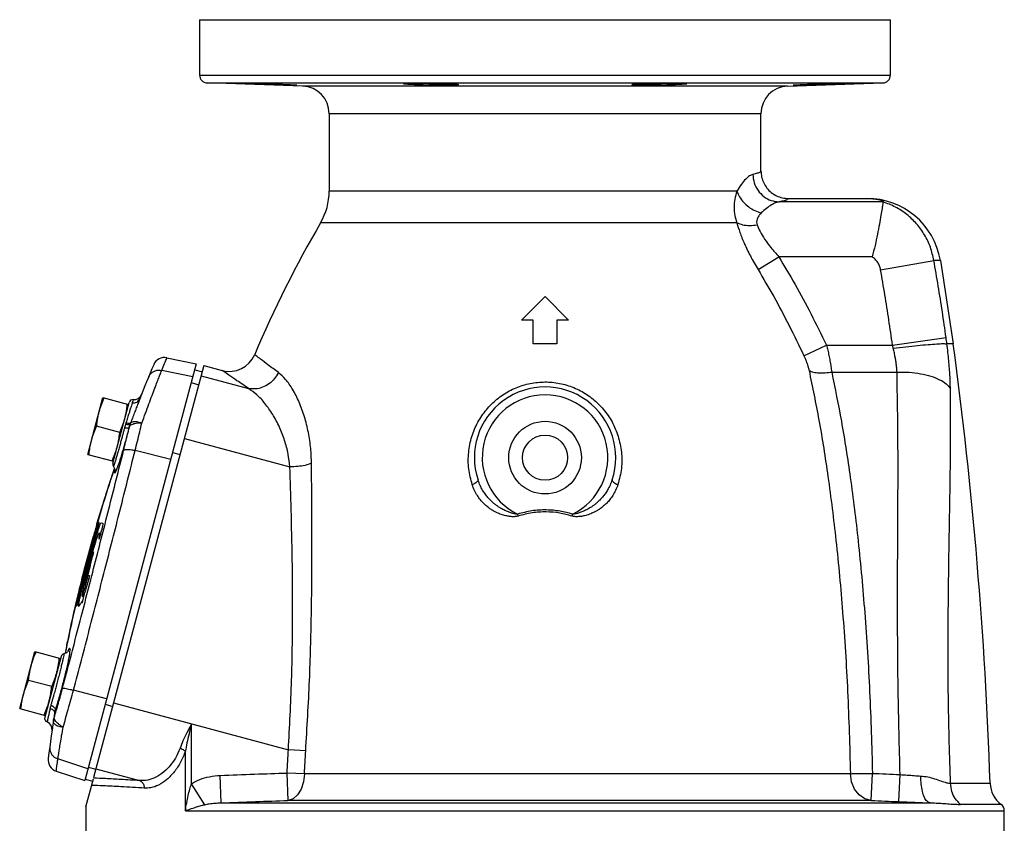
# Model space of a CAD drawing. Units: inches. Extents: x -6.1 to 76.1, y -15.7 to 61.3.
# Drawn here: x 58 to 73.7, y 19.2 to 31.9 of the extents above; entities that cross this region are included whole.
import ezdxf

# ---------------------------------------------------------------- set-up
doc = ezdxf.new("R2010")
doc.units = ezdxf.units.IN
doc.header["$MEASUREMENT"] = 0

msp = doc.modelspace()

# ---------------------------------------------------------------- linework, layer by layer
at = {"color": 7, "linetype": 'Continuous'}
for p, q in [((60.88921792560001, 31.9410031546), (60.88921792560001, 31.0604642514)), ((60.88921792560001, 31.9410031546), (71.88921792560001, 31.9410031546)), ((71.88921792560001, 31.0604642514), (71.88921792560001, 31.9410031546)), ((60.88921792560001, 31.0604642514), (71.88921792560001, 31.0604642514)), ((61.0098554886, 30.935540398), (71.7685803628, 30.935540398)), ((62.5294864554, 30.8824737154), (61.0098554886, 30.935540398)), ((70.2489493958, 30.8824737154), (71.7685803628, 30.935540398)), ((70.2489493958, 30.8824737154), (62.5294864554, 30.8824737154)), ((62.95171792560001, 30.4452402286), (62.95171792560001, 29.2138887586)), ((69.82671792560001, 30.4452402286), (62.95171792560001, 30.4452402286)), ((69.82671792560001, 29.53410343), (69.82671792560001, 30.4452402286)), ((69.4436832936, 29.2138887586), (62.95171792560001, 29.2138887586)), ((71.770489234, 29.042014287), (70.1183836662, 29.042014287)), ((70.2641500462, 29.0960031546), (71.51421792560001, 29.0960031546)), ((69.4428193474, 28.7101500682), (62.8155740086, 28.7101500682)), ((69.7800693302, 27.9656450008), (70.1100413516, 28.168213444)), ((71.5957776446, 28.168213444), (70.1100413516, 28.168213444)), ((71.7322165496, 27.9618044672), (72.580121682, 28.1110476318)), ((72.6843169718, 28.1110481424), (72.5801245798, 28.1110481424)), ((72.6843169718, 28.1110481424), (72.8885755766, 26.7835031546)), ((66.01421792560001, 27.1585031546), (66.38921792560001, 27.5335031546)), ((66.38921792560001, 27.5335031546), (66.76421792560001, 27.1585031546)), ((66.20171792560001, 27.1585031546), (66.01421792560001, 27.1585031546)), ((66.20171792560001, 26.7835031546), (66.20171792560001, 27.1585031546)), ((66.57671792560001, 27.1585031546), (66.57671792560001, 26.7835031546)), ((66.76421792560001, 27.1585031546), (66.57671792560001, 27.1585031546)), ((71.9215396426, 26.761999687), (72.7749749364, 26.8812214374)), ((66.57671792560001, 26.7835031546), (66.20171792560001, 26.7835031546)), ((70.510346237, 26.5922976632), (70.8691793018, 26.761999687)), ((70.8691793018, 26.761999687), (71.9215396426, 26.761999687)), ((72.8885755766, 26.7835031546), (72.78804093560001, 26.7835031546)), ((60.36909965140001, 26.5609859998), (60.83583206239999, 26.4617789634)), ((60.8358301118, 26.4617716842), (59.05984285, 19.8336969892)), ((60.9582590412, 26.4357197554), (59.201289254, 19.8786192424)), ((60.78036748020001, 26.2547823248), (60.2859856028, 26.3602604434)), ((60.811504119, 26.3709858432), (60.9322448474, 26.3386334624)), ((60.958268307, 26.4357543362), (61.2492774014, 26.3577786842)), ((60.914627873, 26.2728860188), (61.66783279600001, 26.0710653678)), ((70.9530595034, 26.3340647098), (71.993204787, 26.3340647098)), ((60.7562700022, 26.1648493126), (60.87701073060001, 26.132496932)), ((59.1076449084, 25.0228369236), (59.35028776319999, 25.9283923858)), ((59.35028776319999, 25.9283923858), (59.7577877212, 25.8192031012)), ((59.9367485614, 25.9083349066), (59.9366026822, 25.9079633062)), ((59.50706313640001, 24.8834862122), (59.7658715528, 25.8493723718)), ((59.6176978036, 25.3714543718), (59.24773482600001, 25.470585653)), ((59.791798933, 25.5297116528), (59.7919147728, 25.5300225118)), ((60.6476414592, 25.2764791576), (62.3261694962, 24.8267189256)), ((60.4282988332, 24.9408442468), (59.861973236, 25.0848238506)), ((59.1076449084, 25.0228369236), (59.5151448664, 24.913647639)), ((60.45853439060001, 25.0536848824), (60.5792751188, 25.0213325018)), ((65.9508268478, 24.0722188296), (65.9602874434, 24.0411759212)), ((66.8276090036, 24.0722188296), (66.818148425, 24.0411759774)), ((59.27462995600001, 23.8933460746), (59.2669613618, 23.8954008684)), ((59.2817118694, 23.9463792434), (59.2872110008, 23.9449057556)), ((59.32238859, 23.935479949), (59.344568241, 23.9295369294)), ((59.0020771778, 22.8807718414), (59.2151745414, 23.6760620296)), ((59.014551444, 23.035132496), (59.1882230268, 23.6832836662)), ((59.0922852724, 23.2394295598), (59.20967541, 23.6775355174)), ((59.1949575192, 23.6814791644), (59.1882230268, 23.6832836662)), ((59.2151745414, 23.6760620296), (59.20967541, 23.6775355174)), ((59.2837315996, 23.6728330314), (59.2832709902, 23.6761343342)), ((59.2855477306, 23.6755242834), (59.2832709902, 23.6761343342)), ((59.3129004022, 23.7620253506), (59.2862272034, 23.7691724126)), ((59.3083144986, 23.7449105258), (59.28812983979999, 23.750318989)), ((59.3119428538, 23.7584517316), (59.3293080288, 23.8232594472)), ((59.052059684, 23.1820857794), (59.1548963692, 23.5658775138)), ((59.10467132439999, 23.3817347116), (59.10063420020001, 23.3666679592)), ((59.1261317868, 23.4028126446), (59.1176320434, 23.405090144)), ((59.1324187634, 23.4284183378), (59.1236043666, 23.4307801484)), ((59.19163751479999, 23.4385106324), (59.1880924228, 23.439460537)), ((58.98959887359999, 22.9350682188), (59.09920980779999, 23.3441417944)), ((59.097784404, 23.237956072), (59.0922852724, 23.2394295598)), ((59.1335769676, 23.2043246968), (59.1211124158, 23.2076645634)), ((59.07449068979999, 23.1510227476), (59.0666054188, 23.1531355996)), ((59.122223914, 23.0419954846), (59.1003444214, 23.047858077)), ((59.11638956279999, 23.1003397068), (59.134315261, 23.0955365304)), ((58.98412739680001, 22.8133145238), (58.971991684, 22.8165662782)), ((59.0437285952, 22.7574624912), (59.0170648628, 22.7646070168)), ((59.02663830140001, 22.6936806464), (59.06227880180001, 22.8266928044)), ((59.0495803872, 22.779301676), (59.030241607, 22.7844834864)), ((59.041557313, 22.821061948), (59.05224227279999, 22.8609387608)), ((59.0594830112, 22.8162587718), (59.041557313, 22.821061948)), ((59.0702615824, 22.8561105014), (59.05224227279999, 22.8609387608)), ((58.9221549596, 22.614041098), (58.9300407184, 22.6119281154)), ((58.9358640664, 22.6336611456), (58.92705942560001, 22.636020342)), ((58.973395981, 22.611163546), (58.9652089904, 22.6024569896)), ((59.0170872628, 22.6620772776), (59.0146624554, 22.6627270028)), ((59.0161468712, 22.680445191), (59.014823684, 22.6792321982)), ((59.022439695, 22.6787643114), (59.0161460528, 22.6804506878)), ((58.023840157, 20.978022526), (58.26648301180001, 21.8835779882)), ((58.26648301180001, 21.8835779882), (58.67398296979999, 21.7743887036)), ((58.682071065, 21.8045738856), (58.4232520198, 20.8386480594)), ((58.5338930522, 21.3266399742), (58.1639300746, 21.4257712554)), ((59.4073277096, 21.1305281402), (58.8810040174, 21.2697118708)), ((59.38455172899999, 21.0455270234), (59.5052924572, 21.0131746426)), ((59.5197474326, 21.067121345), (62.3022440862, 20.3215536136)), ((58.023840157, 20.978022526), (58.431340115, 20.8688332414)), ((58.5795137792, 20.9029940366), (58.5795114112, 20.902978926)), ((60.7598151944, 19.7824317212), (60.759792583, 20.7348522482)), ((60.6618895336, 19.3523825838), (60.6618895336, 20.300012025)), ((62.577826094, 20.3023795354), (62.3022440862, 20.3215536136)), ((59.1099812178, 20.020815925), (58.6314664092, 20.1761365758)), ((58.6060365216, 19.9811448046), (59.05984216, 19.8336944144)), ((59.1164552446, 20.0449773224), (59.237195973, 20.0126249416)), ((59.238362444, 20.0169782712), (59.93172817, 19.8311914848)), ((61.2315894322, 19.4772115364), (61.2151738968, 19.914111697)), ((62.2968365396, 19.5150676632), (62.282357625, 19.9519680846)), ((62.5589306816, 19.9414320692), (62.282357625, 19.9519680846)), ((71.25112136140001, 19.9414320692), (62.5589306816, 19.9414320692)), ((71.58380565600001, 19.5150676632), (71.60218419520001, 19.9461478232)), ((72.02381523380001, 19.4962664042), (72.0427035462, 19.9278615324)), ((59.0653104714, 19.8541024298), (59.1860511996, 19.8217500492)), ((59.07671792560001, 19.4137127158), (59.1968392226, 19.8620114988)), ((60.9700672672, 19.447946427), (60.75979258020001, 19.7824203394)), ((72.84489593880001, 19.788486095), (73.4758942644, 19.7884843152)), ((61.231589442, 19.4772112756), (72.51939517859999, 19.4772112756)), ((71.58380565600001, 19.5150676632), (62.2968365396, 19.5150676632)), ((73.6514799996, 19.4525605868), (73.0048476052, 19.4525605592)), ((59.07671792560001, 19.4137127158), (59.07671792560001, 17.8780031546)), ((60.6618895336, 19.3523825838), (73.70171792560001, 19.3523825838)), ((73.70171792560001, 17.8780031546), (73.70171792560001, 19.3523825838))]:
    msp.add_line(p, q, dxfattribs=at)
for points in [[(62.5589306816, 19.9414320692), (62.5447084198, 19.8131186298), (62.50722598479999, 19.6971156632), (62.44980659100001, 19.6037080596), (62.37754107520001, 19.5411773912), (62.2968365396, 19.5150676632)], [(71.58380565600001, 19.5150676632), (71.481364864, 19.5411773912), (71.3896359838, 19.6037080596), (71.3167517508, 19.6971156632), (71.2691741234, 19.8131186298), (71.25112136140001, 19.941432069)]]:
    msp.add_lwpolyline(points, dxfattribs=at)
for radius in [0.578125, 0.359375]:
    msp.add_circle((66.38921792560001, 24.9710031546), radius, dxfattribs=at)
for centre, radius, start, end in [((61.01421792560001, 31.0604642514), 0.125, 180, 268.0000000000001), ((71.76421792560001, 31.0604642514), 0.125, 272, 0), ((62.51421792560001, 30.4452402286), 0.4375, 0, 87.99999999999999), ((70.26421792560001, 30.4452402286), 0.4375, 92, 180), ((61.95171792560001, 29.2138887586), 1, 329.7523404463001, 0), ((71.51421792560001, 27.9085031546), 1.1875, 9.820624463400002, 90), ((78.607943024, 19.5011771372), 18.28125, 149.7523404463, 157.1156819995), ((3.5154151618, 17.4365991722), 70, 1.9254065449, 7.6734636073), ((60.3301162076, 26.3775833162), 0.1874999998, 78, 157.1512331095), ((61.3625112176, 26.780370818), 0.4374999422, 254.9999247233, 337.1157074749), ((82.050936683, 17.2252290084), 23.7578125, 157.1512331035, 158.5626130728), ((66.38921792560001, 24.9710031546), 1.125, 341.6239076991999, 198.3760923008001), ((59.8262461804, 25.8332120928), 0.0625, 83.9748202604, 165), ((59.8462724956, 26.0196379762), 0.1250000008, 263.8686786093, 338.3927073342001), ((66.38921792560001, 24.9710031546), 1, 296.0012512372, 243.998771605), ((82.050936683, 17.2252290084), 23.7578125, 159.5403464509, 159.6023269709), ((82.050936683, 17.2252290084), 23.7578125, 161.4128331632, 163.6443979817), ((59.5674271354, 24.8672862666), 0.0625, 165, 215.6910897005), ((82.050936683, 17.2252290084), 23.7578125, 163.6471060537, 164.1317545319), ((82.050936683, 17.2252290084), 23.7578125, 164.5066790568, 164.9811953908), ((82.050936683, 17.2252290084), 23.7578125, 165.0188130757, 165.493337913), ((82.050936683, 17.2252290084), 23.7578125, 166.1260335541, 168.7553823107), ((82.050936683, 17.2252290084), 23.7578125, 165.8698981392, 166.1259916462), ((58.742441429, 21.7883976954), 0.0625, 103.6620693582, 165), ((82.050936683, 17.2252290084), 23.7578125, 171.0947038898, 172.8487669175), ((58.48362238399999, 20.822471869), 0.0625, 165, 248.3305738834), ((58.4146797834, 20.6481068804), 0.125, 351.7600102966001, 68.4265312129), ((58.6639772082, 20.159467902), 0.1875, 172.8487669176, 252), ((73.9131472588, 19.8031835972), 0.4375, 181.9254065449, 233.2663026059), ((73.57671792560001, 19.3523825838), 0.125, 0, 53.2663026059)]:
    msp.add_arc(centre, radius, start, end, dxfattribs=at)
for points in [[(61.5632901462, 30.9277723902), (61.5810027158, 30.9287601292), (61.63270407, 30.9286183996), (61.71420940239999, 30.9273561132), (61.8189290884, 30.9250530038), (61.9383962512, 30.9218585088), (62.062936638, 30.9179893734), (62.1824574336, 30.9137237278), (62.2872610754, 30.9093902974), (62.36883698699999, 30.9053496246), (62.4205722154, 30.90196442), (62.4382901462, 30.899560276)], [(62.4382901462, 30.899560276), (62.4205809476, 30.8983813122), (62.368891086, 30.8985512148), (62.287400331, 30.9000518512), (62.182687723, 30.9027264316), (62.0632149272, 30.9063067266), (61.938661568, 30.910454142), (61.819129187, 30.9148036326), (61.714322015, 30.9190003), (61.6327467218, 30.9227260794), (61.5810102488, 30.9257169492), (61.5632901462, 30.9277723902)], [(64.133971622, 30.919988276), (64.151698631, 30.9235522212), (64.2034372122, 30.9263252194), (64.28498056560001, 30.928123243), (64.389713506, 30.9288314826), (64.5091591994, 30.9284057426), (64.6336535246, 30.926872751), (64.7531223268, 30.9243299078), (64.8578953316, 30.9209437738), (64.9394765376, 30.916947028), (64.9912379896, 30.9126318798), (65.008971622, 30.9083372844)], [(65.008971622, 30.9083372844), (64.9912415088, 30.9044274442), (64.939496788, 30.9012595054), (64.857952515, 30.8991431076), (64.753229779, 30.898295484), (64.6338001546, 30.8988059226), (64.50931660020001, 30.900620144), (64.38984616020001, 30.9035500482), (64.2850616482, 30.9073057502), (64.203470118, 30.9115381984), (64.1517050166, 30.915881651), (64.133971622, 30.919988276)], [(67.7694642294, 30.9083372844), (67.7871972112, 30.9126317992), (67.8389603042, 30.9169470896), (67.9205523078, 30.92094424), (68.0253461138, 30.9243307674), (68.1448367326, 30.9268736574), (68.269343276, 30.9284062758), (68.388784979, 30.9288314038), (68.49349970899999, 30.928122647), (68.57501912800001, 30.9263245184), (68.6267410192, 30.9235518754), (68.6444642294, 30.919988276)], [(68.6444642294, 30.919988276), (68.62673208439999, 30.915881803), (68.574969243, 30.9115384242), (68.49337173079999, 30.9073056442), (68.388567118, 30.9035493734), (68.2690701522, 30.9006191858), (68.1445679512, 30.8988052744), (68.0251392646, 30.898295585), (67.9204361786, 30.8991438612), (67.838918175, 30.9012603364), (67.78719081279999, 30.9044278048), (67.7694642294, 30.9083372844)], [(70.340145705, 30.899560276), (70.3578595452, 30.9019640778), (70.409576748, 30.90534839), (70.491128121, 30.9093881992), (70.5959159608, 30.913721334), (70.7154376836, 30.9179873248), (70.83999463319999, 30.9218572096), (70.959484347, 30.9250524554), (71.0642217946, 30.9273560244), (71.1457337268, 30.92861842), (71.1974341872, 30.9287601164), (71.215145705, 30.9277723902)], [(71.215145705, 30.9277723902), (71.1974289404, 30.925717191), (71.145708493, 30.922727053), (71.06415824220001, 30.919002185), (70.9593724396, 30.9148061372), (70.8398464604, 30.9104566562), (70.7152801136, 30.9063086044), (70.5957820658, 30.9027273812), (70.4910456298, 30.9000520788), (70.4095440814, 30.8985512062), (70.35785395100001, 30.8983813262), (70.340145705, 30.899560276)], [(69.6973488246, 29.4789147084), (69.6461494972, 29.45570367), (69.5854935852, 29.4041849932), (69.5170234958, 29.323418491), (69.4436832936, 29.2138887586)], [(69.82671792560001, 29.53410343), (69.8123015354, 29.5155240372), (69.76895931, 29.4970323012), (69.6973488246, 29.4789147084)], [(69.69734887119999, 29.4789147084), (69.7194203258, 29.3450724688), (69.7798475298, 29.2240971738), (69.8728210438, 29.1276193124), (69.989402446, 29.064914206), (70.1183836664, 29.0420102832)], [(69.82671789, 29.534103422), (69.837609785, 29.4369395184), (69.8704623576, 29.3431217402), (69.922820836, 29.2600965756), (69.9905767962, 29.1922392074), (70.0738565146, 29.1396203022), (70.1676551914, 29.1067924506), (70.264150039, 29.0960031264)], [(69.4436832936, 29.2138887586), (69.4107480266, 29.0850515836), (69.399541492, 28.953077859), (69.4110846028, 28.825862554), (69.4428193474, 28.7101500682)], [(69.443674103, 29.2138887604), (69.4851587264, 29.1213361092), (69.5496264676, 29.0349085448), (69.632810742, 28.9603260498), (69.7292062708, 28.9025246824), (69.8324334312, 28.8653298964)], [(70.1183836662, 29.042014287), (70.060581133, 29.0265050196), (69.9922483772, 28.9921680498), (69.9151376276, 28.9383731478), (69.8324334312, 28.8653303204)], [(70.2641500462, 29.0960031546), (70.246537953, 29.0778258784), (70.1976867724, 29.0597327916), (70.1183836662, 29.042014287)], [(71.51421792560001, 29.0960031546), (71.5431703414, 29.0956500506), (71.5707684936, 29.094652822), (71.595429332, 29.0932041244), (71.61772801939999, 29.0914190072), (71.6381949, 29.0893516622), (71.6571970846, 29.0870228764), (71.6749374426, 29.0844386888), (71.6915046024, 29.0815975126), (71.7069303106, 29.0784878584), (71.7211471464, 29.0751005788), (71.73402780640001, 29.0714269642), (71.7454267672, 29.0674474632), (71.7551490924, 29.0631338694), (71.7629167424, 29.0584583474), (71.7683684532, 29.0533959572), (71.7710653662, 29.0479241464), (71.770489234, 29.042014287)], [(71.7704337894, 29.0418242252), (71.7655853494, 29.0097660494), (71.7543495392, 28.9371863748), (71.7367572182, 28.828348798), (71.7127240114, 28.6891358452), (71.68192832359999, 28.526744669), (71.6435803266, 28.3496917752), (71.595777689, 28.168213444)], [(71.7704337894, 29.0418242252), (71.770489234, 29.042014287)], [(72.5801245798, 28.1110481424), (72.5242487028, 28.32016477), (72.431572557, 28.5156136094), (72.30516739859999, 28.6909065452), (72.1492337636, 28.840199752), (71.96897838619999, 28.9584941772), (71.7704342372, 29.0418257054)], [(69.8324334312, 28.8653303204), (69.7912309088, 28.8170104752), (69.765707714, 28.7675315936), (69.7576347192, 28.7198275286), (69.7657583692, 28.6764283116)], [(69.4428193474, 28.7101500682), (69.4910189696, 28.5564161368), (69.5620510714, 28.3794692406), (69.65815763239999, 28.1814786192), (69.7800693008, 27.9656449828)], [(69.4428218956, 28.7101518078), (69.5348964582, 28.678360934), (69.645501123, 28.6668102598), (69.7657583692, 28.6764269186)], [(69.7657583692, 28.6764283116), (69.812990902, 28.5713401824), (69.8846310922, 28.4506698954), (69.9832808196, 28.3156554364), (70.1100413516, 28.168213444)], [(70.1100413516, 28.168213444), (70.3706250826, 27.7256472238), (70.62409919560001, 27.2570242026), (70.8691793018, 26.761999687)], [(71.7322165496, 27.9618044672), (71.7149311146, 28.0226074092), (71.6855663318, 28.078754526), (71.6453057892, 28.127960561), (71.5957776446, 28.168213444)], [(72.7749749366, 26.8812214374), (72.7149418262, 27.2916121884), (72.6499973224, 27.7015589706), (72.5801245798, 28.1110481424)], [(69.7800693008, 27.9656449828), (70.03020719060001, 27.5334152982), (70.27408256, 27.0757600982), (70.5103462246, 26.5922976574)], [(71.9215396426, 26.761999687), (71.8632013942, 27.162371367), (71.8000981564, 27.5623121152), (71.7322165496, 27.9618044672)], [(72.78804093560001, 26.7835031546), (72.78166932399999, 26.8323476828), (72.7749749366, 26.8812214374)], [(70.8691793018, 26.761999687), (70.889939815, 26.6799759896), (70.9089978802, 26.5959587952), (70.9261115938, 26.5101063718), (70.94094484680001, 26.422677011), (70.9530595034, 26.3340647098)], [(71.93429007479999, 26.7111555098), (71.928058388, 26.7365708594), (71.9215396426, 26.761999687)], [(71.93429007479999, 26.7111555104), (72.133517855, 26.7353613032), (72.3221069656, 26.7558988448), (72.4899868368, 26.7716714402), (72.6281927624, 26.7818368404), (72.7293446112, 26.7858522176), (72.7880409218, 26.7835031526)], [(71.993204787, 26.3340647098), (71.9894082124, 26.387193471), (71.9834074976, 26.4440891342), (71.9750658624, 26.5048296516), (71.9642306234, 26.5695078628), (71.9507202514, 26.6382306176), (71.93429007479999, 26.7111555098)], [(72.8433600594, 26.0675079648), (72.84068594, 26.168357885), (72.8356197072, 26.2763919586), (72.828010545, 26.3917300348), (72.8176897666, 26.5145547656), (72.8044534308, 26.645075331), (72.78804093560001, 26.7835031546)], [(60.2859856028, 26.3602604434), (60.3319028384, 26.4717839268), (60.3597627872, 26.5386893586), (60.36909965140001, 26.5609859998)], [(62.14326437739999, 26.325509716), (61.9761908426, 26.4497458206), (61.8581055334, 26.5391965182), (61.78838142520001, 26.5926523334), (61.7655759292, 26.6102398186)], [(70.5103462246, 26.5922976574), (70.5304108422, 26.5472609008), (70.548942933, 26.5010950406), (70.565699852, 26.4539097824), (70.5803688772, 26.4058473652), (70.592517145, 26.357210256)], [(59.9690803482, 25.5215248838), (60.02712531, 25.681140577), (60.08156191859999, 25.8282645282), (60.13147436560001, 25.9610658182), (60.17598106, 26.0778562536), (60.2142744064, 26.1771556856), (60.2456760454, 26.2577852556), (60.2696808068, 26.3189486074), (60.2859856028, 26.3602604434)], [(60.07426608, 26.2507264612), (60.1002357158, 26.2949456784), (60.1375690012, 26.3302688452), (60.1833891968, 26.3539741126), (60.2341655988, 26.3642348568), (60.2859856, 26.3602604296)], [(61.66783279600001, 26.0710653678), (61.48297893319999, 26.1961729074), (61.352038547, 26.2862503992), (61.2746162696, 26.340073313), (61.2492774014, 26.3577786842)], [(70.592517145, 26.357210256), (70.74905659699999, 25.5694861868), (70.8931212664, 24.671071877), (71.0207764716, 23.6528551814), (71.1270908886, 22.5117765848), (71.2064879754, 21.249827733), (71.25112136140001, 19.9414320692)], [(70.59251879600001, 26.3572110074), (70.661219185, 26.3335148446), (70.7478991488, 26.321386494), (70.84721880640001, 26.3215732276), (70.9530595034, 26.3340636436)], [(62.1432651176, 26.3255093836), (62.078418855, 26.2258432626), (61.991510422, 26.1456047314), (61.888960081, 26.0907213208), (61.77834362319999, 26.0652474812), (61.66783271439999, 26.0710650636)], [(62.670719029, 24.8793370088), (62.6580920758, 25.1183808782), (62.6209979438, 25.3711653096), (62.5583198368, 25.6217420492), (62.4725911204, 25.8555111958), (62.3693220904, 26.0584209966), (62.2576903984, 26.21634747), (62.14326437739999, 26.325509716)], [(70.9530595034, 26.3340647098), (71.107081365, 25.5496053686), (71.24869574899999, 24.6548360762), (71.3741833088, 23.6408499986), (71.4788629656, 22.5046732798), (71.55754993800001, 21.2454507038), (71.6021506728, 19.9461496652)], [(71.993204787, 26.3340647728), (72.18598299979999, 26.3293449038), (72.3692809924, 26.3064432302), (72.5340847536, 26.2664859842), (72.6722897598, 26.2114381374), (72.77709952939999, 26.1440067686), (72.84335985220001, 26.0675079384)], [(72.0427030866, 19.927863425), (72.0119501582, 21.2601702248), (72.00250611060001, 22.5822754362), (72.0060356886, 23.8777573666), (72.0088335654, 25.1325529488), (71.993204787, 26.3340647098)], [(62.3261694962, 24.8267189256), (62.2979444566, 25.0287221604), (62.24251379819999, 25.2432724682), (62.1595466346, 25.4572933288), (62.0526178942, 25.6583854366), (61.9285471622, 25.8344469872), (61.798205864, 25.9731328986), (61.66783279600001, 26.0710653678)], [(65.2289973204, 24.542466458), (65.17483096779999, 24.7927920064), (65.1729871696, 25.0543415448), (65.2237052168, 25.3060114104), (65.3199426186, 25.5338729952), (65.454768661, 25.7330638352), (65.6230379308, 25.9004424644), (65.820080909, 26.0321582954), (66.0391886618, 26.123215581), (66.2702235796, 26.1694521916), (66.5047414994, 26.1697930414), (66.7347485742, 26.1245758264), (66.9515348602, 26.0357852772), (67.1481835452, 25.9063065384), (67.3184317936, 25.7393411506), (67.4552878298, 25.5397258688), (67.5532351762, 25.3107961714)], [(72.8450173968, 19.7884860942), (72.81228818439999, 21.0932819258), (72.80872251560001, 22.3894123628), (72.8246506804, 23.6599753628), (72.843512765, 24.8903745212), (72.8433600594, 26.0675079648)], [(59.2896270494, 25.7020035202), (59.3059535372, 25.7579600172), (59.3246112794, 25.8130411372), (59.3455284862, 25.8676905424), (59.3690562532, 25.923363384)], [(59.9366026818, 25.9079633062), (59.9142382442, 25.849471761), (59.88837538600001, 25.7810908062), (59.8589378112, 25.7044222128), (59.8262720084, 25.6201658618), (59.7919147708, 25.5300225126)], [(59.81563506680001, 25.8411577416), (59.8543955804, 25.8427442644), (59.8897478024, 25.8554858682), (59.91814779600001, 25.8781052532), (59.9367122592, 25.908242591)], [(59.8327427814, 25.8947941438), (59.827008422, 25.8768407302), (59.8156350642, 25.841157679)], [(59.6971270074, 25.5928142356), (59.7109661026, 25.6494372274), (59.722348584, 25.7064677476), (59.7315584542, 25.7642541242), (59.739019231, 25.824232103)], [(59.8156350642, 25.841157679), (59.801917975, 25.7970968704), (59.784915513, 25.7422233622), (59.76468632060001, 25.6779637212), (59.74155393100001, 25.6052216372), (59.71647270939999, 25.5254746782)], [(59.24773482600001, 25.470585653), (59.2551973882, 25.5305762828), (59.2644111524, 25.588381797), (59.27579159819999, 25.6453969884), (59.2896270494, 25.7020035202)], [(59.6176978036, 25.3714543718), (59.64123035, 25.4271390626), (59.6621537534, 25.4818069884), (59.6808055938, 25.5368738154), (59.6971270074, 25.5928142356)], [(59.168305622, 25.2492257892), (59.18463211, 25.305182286), (59.203289852, 25.360263406), (59.2242070588, 25.4149128114), (59.24773482600001, 25.470585653)], [(59.7648371732, 25.4485334742), (59.7495329074, 25.3896973794), (59.731871357, 25.3233742652), (59.7117518878, 25.2497305594), (59.6892338034, 25.1696060728), (59.6646056352, 25.0847249182), (59.6384780434, 24.9979595604), (59.6120868018, 24.9141997988), (59.58748917720001, 24.8405836918), (59.5666177864, 24.7831244534), (59.5505294966, 24.7446557222), (59.5397408346, 24.726311212), (59.5346584638, 24.7288499564), (59.5355269698, 24.752417568)], [(59.6938706404, 25.4480713392), (59.680905477, 25.39911024), (59.66615072800001, 25.3439082418), (59.6495773674, 25.282537616), (59.6312969708, 25.2156215146), (59.6116071968, 25.1444870804), (59.591057685, 25.071384239), (59.57373537, 25.0106496414)], [(59.6787950326, 25.0864137132), (59.711052652, 25.2161065534), (59.7416630932, 25.3421472802), (59.7703908706, 25.4634448124)], [(59.710195842, 25.505197122), (59.70187944439999, 25.477234087), (59.6938706404, 25.4480713392)], [(59.6938707106, 25.4480712928), (59.7286824942, 25.4437662382), (59.7533276832, 25.4439267446), (59.7648371708, 25.4485334748)], [(59.71647270939999, 25.5254746782), (59.7133423536, 25.5153673076), (59.710195842, 25.505197122)], [(59.7101958164, 25.5051971472), (59.7379999278, 25.4996966306), (59.7604011932, 25.4978938688), (59.7757263308, 25.4999235188), (59.7828306162, 25.5056339728)], [(59.7164732338, 25.5254740768), (59.7449537676, 25.520499684), (59.7680856204, 25.51955286), (59.78174020359999, 25.5217450842)], [(59.7828287976, 25.5056290818), (59.7732687642, 25.4777693618), (59.76483721939999, 25.4485334618)], [(59.7648371732, 25.4485334742), (59.767612525, 25.4559886786), (59.7703908706, 25.4634448124)], [(59.778913338, 25.4941319516), (59.77432790020001, 25.4788880828), (59.7703908554, 25.4634447612)], [(59.770398458, 25.463461679), (59.7835510334, 25.482724357), (59.80700155140001, 25.4991933182), (59.8395479606, 25.5119428742), (59.879062059, 25.5202420532), (59.923290339, 25.5235759594), (59.9690419382, 25.5215349244)], [(59.7841427646, 25.509161843), (59.778913338, 25.4941319516)], [(59.78174020359999, 25.5217450842), (59.7841080168, 25.5227056686)], [(59.7841080168, 25.5227056686), (59.7917989326, 25.5297116528)], [(59.7841405014, 25.5091467546), (59.7970785238, 25.5281618346)], [(59.7970785238, 25.5281618346), (59.81945999560001, 25.541330331), (59.8500219964, 25.5475092564), (59.8866554588, 25.546063627), (59.9273127162, 25.5371814126), (59.9690419382, 25.5215349244)], [(59.861973236, 25.0848238506), (59.8996727526, 25.2352284136), (59.9354628108, 25.3811956522), (59.9690803482, 25.5215248838)], [(59.12641339859999, 25.0178079218), (59.1338759608, 25.0777985518), (59.143089725, 25.135604066), (59.1544701708, 25.1926192574), (59.168305622, 25.2492257892)], [(59.57580558, 25.1400365046), (59.58964467520001, 25.1966594962), (59.6010271566, 25.2536900164), (59.6102370268, 25.3114763932), (59.6176978036, 25.3714543718)], [(67.5532351762, 25.3107961714), (67.604796405, 25.0608827262), (67.60445402020001, 24.8006199222), (67.549438531, 24.542466458)], [(58.7067886404, 21.304289331), (58.95607090520001, 22.257435661), (59.2013265762, 23.206954748), (59.4422885276, 24.1506742612), (59.6787950326, 25.0864137132)], [(58.8810040174, 21.2697118708), (59.1325382658, 22.2311948444), (59.3800390712, 23.1889903674), (59.6232388046, 24.1409281144), (59.861973236, 25.0848238506)], [(59.4963763762, 24.9186766408), (59.5199089226, 24.9743613314), (59.540832326, 25.0290292572), (59.5594841664, 25.0840960842), (59.57580558, 25.1400365046)], [(59.678795063, 25.0864137052), (59.6929257378, 25.0963843898), (59.7211678602, 25.1014090364), (59.76113001020001, 25.1010621794), (59.80942836600001, 25.0953731892), (59.8619732326, 25.0848237848)], [(59.57373537, 25.0106496414), (59.5706782392, 25.0002487536), (59.5520962964, 24.9369728278), (59.5367786588, 24.8866295154)], [(59.4899096306, 24.6669782204), (59.525385351, 24.773062018)], [(59.5322265084, 24.8754165292), (59.5254956934, 24.8517236532), (59.5186242306, 24.8333960482), (59.5164072914, 24.8325374992)], [(59.516699965, 24.8308560558), (59.5296355748, 24.807843094), (59.53663349359999, 24.785545837), (59.5385174314, 24.7716347238), (59.538652661, 24.7660560322), (59.5387164036, 24.7667461908), (59.53889154, 24.7686129798)], [(59.525385351, 24.773062018), (59.5260685502, 24.7750883474)], [(59.5260685502, 24.7750883474), (59.533072504, 24.7958260056)], [(59.5289021498, 24.8095746778), (59.53223122439999, 24.8014682068)], [(59.535358596, 24.883076482), (59.5322265084, 24.8754165292)], [(59.5367786588, 24.8866295154), (59.535358596, 24.883076482)], [(59.5355269698, 24.752417568), (59.5366060002, 24.7610142722), (59.53803013180001, 24.7708386342), (59.5383412462, 24.7728511258)], [(62.3022440862, 20.3215536136), (62.352641716, 21.4274373224), (62.3694724286, 22.4557634124), (62.3637526932, 23.3544245944), (62.3467208548, 24.141422346), (62.3261694962, 24.8267189256)], [(62.6707187204, 24.879337143), (62.5682932842, 24.848454734), (62.4502737554, 24.8304310866), (62.326169352, 24.8267183872)], [(62.5778260408, 20.302379539), (62.6384511044, 21.426269441), (62.668633423, 22.4711563152), (62.6776620036, 23.384063845), (62.6759792212, 24.183402051), (62.670719029, 24.8793370088)], [(59.4123876426, 24.428968411), (59.4492101144, 24.5431157832), (59.4899096306, 24.6669782204)], [(59.5388513504, 24.7686062182), (59.53552686720001, 24.7524167444)], [(65.3215910526, 24.6163456788), (65.31841034920001, 24.5998035026), (65.30002227439999, 24.5802495), (65.2688490712, 24.5602594786), (65.2289971502, 24.5424666832)], [(65.9508268478, 24.0722188296), (65.935002395, 24.0731526666), (65.917138955, 24.0754054764), (65.8976957242, 24.0789212996), (65.8768348694, 24.0836900004), (65.8545007428, 24.0897844054), (65.8305876788, 24.097340024), (65.804959448, 24.1065540132), (65.77745353819999, 24.1176929574), (65.7478792482, 24.1311096682), (65.7160120502, 24.147271573), (65.6816666014, 24.166757502), (65.6447872096, 24.1902326944), (65.605500546, 24.2184284574), (65.5641676396, 24.2521057362), (65.5214379528, 24.2919875794), (65.478212388, 24.338741656), (65.4355250612, 24.3930808082), (65.3943309182, 24.456187715), (65.35571604319999, 24.529949711), (65.3215843314, 24.6163434466)], [(67.4568515198, 24.6163434466), (67.423560375, 24.5317786958), (67.3857302486, 24.4589572824), (67.3452894286, 24.396401889), (67.3035675826, 24.3426750798), (67.2615602402, 24.296592679), (67.2201081186, 24.257232153), (67.1798156966, 24.223733706), (67.1410787896, 24.195302532), (67.1041031162, 24.1712087656), (67.0689323036, 24.1507959934), (67.0354835226, 24.1334914674), (67.0035805656, 24.1188117366), (66.9731711958, 24.1064377384), (66.9444403534, 24.0962009744), (66.9175173938, 24.0879350084), (66.892492352, 24.0814917954), (66.8693108252, 24.0767356352), (66.847715674, 24.0735936254), (66.8276090036, 24.0722188296)], [(67.4568517568, 24.6163433678), (67.460031667, 24.5998019448), (67.47841800260001, 24.5802487418), (67.5095889296, 24.5602592942), (67.5494386382, 24.5424665998)], [(65.9602873884, 24.0411761016), (65.9420645236, 24.0366050036), (65.9216679958, 24.0334458122), (65.8995506996, 24.0317132308), (65.87583952199999, 24.0313871316), (65.8504238016, 24.0325023212), (65.8231428078, 24.035171483), (65.79380341939999, 24.0395856518), (65.7621826, 24.0460221288), (65.7280238786, 24.05486319), (65.69103027220001, 24.0666286488), (65.6509506042, 24.0819891284), (65.607690424, 24.101754641), (65.5613842298, 24.1268564592), (65.51247090300001, 24.1583053642), (65.4617737834, 24.1971072926), (65.4104700578, 24.2442143654), (65.359958123, 24.3005966432), (65.3116124786, 24.3676761608), (65.26705908619999, 24.4475860228), (65.2289973204, 24.542466458)], [(67.549438531, 24.542466458), (67.5123344614, 24.4495854232), (67.4687194862, 24.3706543254), (67.4212848844, 24.3040908796), (67.371930943, 24.2482425208), (67.322075611, 24.2016745884), (67.2728822688, 24.1632034136), (67.2251738486, 24.1317105684), (67.1794776514, 24.1061652686), (67.1360604744, 24.0856383562), (67.0949742504, 24.0693188262), (67.056108509, 24.0565264782), (67.0192367962, 24.046717008), (66.9842714788, 24.039522353), (66.9513894328, 24.0347023018), (66.9206934538, 24.0320390842), (66.8922328366, 24.0313538296), (66.8658834554, 24.0325473952), (66.84127084640001, 24.0356768834), (66.8181484628, 24.0411761016)], [(59.3559633186, 24.2499817794), (59.374607146, 24.3096869438)], [(59.374607146, 24.3096869438), (59.4123876426, 24.428968411)], [(59.2654037192, 23.9514802452), (59.3479215948, 24.2240518504), (59.3559633186, 24.2499817794)], [(66.8276085798, 24.0722189288), (66.62777707, 24.1190297634), (66.4085544036, 24.138468344), (66.1790442464, 24.123411546), (65.9508277672, 24.0722190358)], [(66.8181484628, 24.0411761016), (66.6226147064, 24.087670971), (66.4081163392, 24.1069779524), (66.1835589632, 24.092018809), (65.9602873884, 24.0411761016)], [(59.20967541, 23.6775355174), (59.2293139362, 23.7512878108), (59.2485004048, 23.8242630766), (59.2669613618, 23.8954008684)], [(59.2512712828, 23.9035470862), (59.237063885, 23.848567132), (59.2238540874, 23.7969133508), (59.2118164862, 23.7492287646)], [(59.27462995600001, 23.8933460746), (59.254960443, 23.822497763), (59.23504713, 23.7497165026), (59.2151745414, 23.6760620296)], [(59.2512712828, 23.9035470862), (59.254733122, 23.9153241092)], [(59.254542674, 23.915376617), (59.2528553974, 23.9094566674), (59.251272501, 23.9035517958)], [(59.254733122, 23.9153241092), (59.2654037192, 23.9514802452)], [(59.26020171779999, 23.7773209268), (59.2719259516, 23.8142175336), (59.29540339, 23.8820934324), (59.3125232812, 23.923160609), (59.32238859, 23.935479949)], [(59.2669613618, 23.8954008684), (59.2707762964, 23.9098668994)], [(59.2707762964, 23.9098668994), (59.2746866336, 23.9240791352)], [(59.2872110008, 23.9449057556), (59.2869211416, 23.9420256994), (59.2851879836, 23.9340003904), (59.2822862392, 23.9220991456), (59.2785610116, 23.9077526296), (59.27462995600001, 23.8933460746)], [(59.2746866336, 23.9240791352), (59.2780927616, 23.9358589732), (59.28057352939999, 23.9437372332), (59.2817118694, 23.9463792434)], [(59.3481760048, 23.9087999064), (59.3466142188, 23.8969194944), (59.3426589068, 23.8773492692), (59.3366503072, 23.851755615), (59.3293080288, 23.8232594472)], [(59.344568241, 23.9295369294), (59.3468449066, 23.9267230616), (59.348051241, 23.9197930764), (59.3481760048, 23.9087999064)], [(59.1947988324, 23.6811324), (59.1645555652, 23.5593055914), (59.1261325814, 23.403002957)], [(59.16307514979999, 23.4464107236), (59.17529959199999, 23.4901262008), (59.21136418819999, 23.6162411234), (59.2437197632, 23.7248110908), (59.26020171779999, 23.7773209268)], [(59.2863555262, 23.7686096332), (59.2786561214, 23.7603314294), (59.263638499, 23.7249714072), (59.243346325, 23.6666127986), (59.218375528, 23.5874870472), (59.18908642140001, 23.4887143518), (59.1852466296, 23.475476551)], [(59.1882230268, 23.6832836662), (59.1920083592, 23.697416239)], [(59.1920083592, 23.697416239), (59.1957821134, 23.7115165874)], [(59.2118164862, 23.7492287646), (59.1947988324, 23.6811324)], [(59.19578555060001, 23.7115294308), (59.19710681439999, 23.7163928624), (59.1984605622, 23.7212270466)], [(59.28812983979999, 23.750318989), (59.2855570764, 23.71326281), (59.2832709902, 23.6761343342)], [(59.3119428538, 23.7584517316), (59.3047286422, 23.7324444458), (59.297671224, 23.7087911172), (59.2915188536, 23.689990034), (59.286788575, 23.677599198), (59.28395318760001, 23.672857921), (59.2838761588, 23.6729435746)], [(59.28812983979999, 23.750318989), (59.2869626224, 23.7686703932), (59.2863555262, 23.7686096332)], [(59.15489430100001, 23.5658697952), (59.1564715532, 23.5715569306)], [(59.156444953, 23.5715589328), (59.1556642362, 23.5687187524), (59.1548963692, 23.5658775138)], [(59.0337501824, 22.9550951708), (59.0662483438, 23.0841642506), (59.1011730008, 23.2181476694), (59.1377542546, 23.354379789), (59.16307514979999, 23.4464107236)], [(59.1176320434, 23.405090144), (59.0684524018, 23.209069578), (59.0616034876, 23.181557035)], [(59.1261325814, 23.403002957), (59.11788822680001, 23.3692381482), (59.0718152912, 23.1790299022)], [(59.1237997566, 23.4304432512), (59.1235867158, 23.4301994986), (59.122784805, 23.4287354632), (59.1194315368, 23.4176157324), (59.1139637736, 23.3982878184), (59.1070559368, 23.3731846604), (59.09920980779999, 23.3441417944)], [(59.175936905, 23.4429542696), (59.15770275680001, 23.3778234916), (59.12680548300001, 23.2643108506), (59.1124216272, 23.2099432962)], [(59.1176320434, 23.405090144), (59.1218118234, 23.422036536), (59.1237997566, 23.4304432512)], [(59.1211124158, 23.2076645634), (59.1423601102, 23.2786254402), (59.1649452482, 23.356759045), (59.1880924228, 23.439460537)], [(59.19163751479999, 23.4385106324), (59.1693741722, 23.351765232), (59.14852981399999, 23.2681216944), (59.1295420956, 23.1892663498)], [(59.1852466296, 23.475476551), (59.175936905, 23.4429542696)], [(59.1880924228, 23.439460537), (59.1922308808, 23.4539168), (59.19574688180001, 23.4650661678), (59.1980483204, 23.4710167102), (59.1984277146, 23.4709529138)], [(59.1984277146, 23.4709529138), (59.1987708966, 23.4708363594), (59.1977972464, 23.4645272292), (59.1952761776, 23.4531047674), (59.19163751479999, 23.4385106324)], [(59.12971112020001, 23.1899828632), (59.1295420956, 23.1892663498), (59.1187886488, 23.1454634868), (59.1064398672, 23.0982831032), (59.0934898972, 23.0515463148), (59.0810537012, 23.009266444), (59.070186421, 22.9749873562), (59.061818368, 22.9515934448), (59.0566697838, 22.9410599744), (59.05518282520001, 22.944277516), (59.0574802458, 22.9609727668), (59.0633562414, 22.9897350778), (59.072299265, 23.0281427424), (59.0835420638, 23.0729721324), (59.0961318074, 23.1204685606), (59.1090124574, 23.1666560438), (59.1211124158, 23.2076645634)], [(59.0663311368, 23.1536430698), (59.066491938, 23.1537512932), (59.06768332479999, 23.155111221), (59.0714298638, 23.1661255756), (59.077229062, 23.1853648322), (59.0843585468, 23.210409254), (59.0922852724, 23.2394295598)], [(59.1124216272, 23.2099432962), (59.1084584872, 23.1947943564)], [(59.0552398078, 23.1559460262), (59.0199053144, 23.0128936976), (58.9970084584, 22.9194158082)], [(59.1084584872, 23.1947943564), (59.097112892, 23.151067128), (59.0693995226, 23.0407787866), (59.04614587859999, 22.9428704198)], [(59.052059684, 23.1820857794), (59.0513042238, 23.1792418888), (59.0505598722, 23.1763903982)], [(59.0505843054, 23.1763803436), (59.0520619334, 23.1820941744)], [(59.05224227279999, 22.8609387608), (59.0690405404, 22.9244654382), (59.0851782514, 22.9871816378), (59.1003444214, 23.047858077)], [(59.1295420956, 23.1892663498), (59.1187886488, 23.1454634868), (59.1064398672, 23.0982831032), (59.0934898972, 23.0515463148), (59.0810537012, 23.009266444), (59.070186421, 22.9749873562), (59.061818368, 22.9515934448), (59.0566697838, 22.9410599744), (59.05518282520001, 22.944277516), (59.0574802458, 22.9609727668), (59.0633562414, 22.9897350778), (59.072299265, 23.0281427424), (59.0835420638, 23.0729721324), (59.09240721899999, 23.1067298876)], [(59.1064398672, 23.0982831032), (59.0934898972, 23.0515463148), (59.0810537012, 23.009266444), (59.070186421, 22.9749873562), (59.061818368, 22.9515934448), (59.0566697838, 22.9410599744), (59.05518282520001, 22.944277516), (59.0574802458, 22.9609727668), (59.0633562414, 22.9897350778), (59.072299265, 23.0281427424), (59.0835420638, 23.0729721324), (59.09240721899999, 23.1067298876)], [(59.0616034876, 23.181557035), (59.0552398078, 23.1559460262)], [(59.12971112020001, 23.1899828632), (59.1295420956, 23.1892663498), (59.1187886488, 23.1454634868), (59.1064398672, 23.0982831032), (59.0934898972, 23.0515463148), (59.0810537012, 23.009266444), (59.070186421, 22.9749873562), (59.061818368, 22.9515934448), (59.0566697838, 22.9410599744), (59.0565508504, 22.9411916728)], [(59.1064398672, 23.0982831032), (59.0935605948, 23.0517919528)], [(59.1003444214, 23.047858077), (59.1007206408, 23.0493814538)], [(59.1007206408, 23.0493814538), (59.10414115819999, 23.0625930234), (59.1082380842, 23.0772566932), (59.1119718556, 23.0894789216), (59.1148580254, 23.0976564328), (59.11638956279999, 23.1003397068)], [(59.134315261, 23.0955365304), (59.1343990174, 23.0925539718), (59.1329861944, 23.0844378276), (59.13030393939999, 23.0724761002), (59.12667027, 23.0581087206), (59.1226864516, 23.0437216988)], [(58.92521127520001, 22.6675363394), (58.9863785786, 22.9220121548)], [(58.98959887359999, 22.9350682188), (58.9878926928, 22.9285731694), (58.9862502256, 22.9220609124)], [(58.9863785786, 22.9220121548), (58.989604138, 22.935087866)], [(58.9970084584, 22.9194158082), (58.988399994, 22.8841097146)], [(58.9903493092, 22.7707135238), (59.0059792902, 22.839603216), (59.0337501824, 22.9550951708)], [(59.04614587859999, 22.9428704198), (59.02902595979999, 22.8643386246), (59.0184414984, 22.8070275914), (59.0148769628, 22.7727327668), (59.01828650140001, 22.76589054)], [(59.0119431068, 23.0250937336), (59.0132287654, 23.0301201526), (59.014551444, 23.035132496)], [(59.1226864516, 23.0437216988), (59.1024894828, 22.9730122004), (59.0822570578, 22.9003155566), (59.06227880180001, 22.8266928044)], [(58.93453305479999, 22.6654952974), (58.9434130514, 22.7007701216), (58.9584583084, 22.7612450622), (58.971991684, 22.8165662782)], [(59.0020771778, 22.8807718414), (58.9824510864, 22.807014759), (58.9633061788, 22.7340282794), (58.9449250546, 22.6628706312)], [(58.9632257712, 22.623623423), (58.9702780278, 22.6722336694), (58.9847139306, 22.7448796598), (58.9903493092, 22.7707135238)], [(58.988399994, 22.8841097146), (58.971991684, 22.8165662782)], [(59.01828650140001, 22.76589054), (59.0190127028, 22.765311752), (59.030241607, 22.7844834864)], [(59.030241607, 22.7844834864), (59.0322562204, 22.7897313652), (59.035013966, 22.7982083696), (59.038224791, 22.8090253564), (59.041557313, 22.821061948)], [(58.7508619354, 21.8586184272), (58.7930516564, 22.067843562), (58.8871485078, 22.5024079766), (58.9131757074, 22.615917729)], [(58.9131757074, 22.615917729), (58.92521127520001, 22.6675363394)], [(58.9221549596, 22.614041098), (58.9224888526, 22.6167820122)], [(58.9224888526, 22.6167820122), (58.9241981218, 22.624442616)], [(58.9241981218, 22.624442616), (58.92705942560001, 22.636020342)], [(58.92705942560001, 22.636020342), (58.93453305479999, 22.6654952974)], [(58.9449250546, 22.6628706312), (58.94111918279999, 22.6484027362), (58.93719413140001, 22.6341947532), (58.9337535678, 22.6224239436), (58.9312263308, 22.614557676), (58.9300407184, 22.6119281154)], [(58.9649787704, 22.6031991898), (58.9643602506, 22.603068245), (58.9632257712, 22.623623423)], [(58.973395981, 22.611163546), (58.9937480908, 22.6452983934), (59.003970684, 22.6619284458)], [(59.003970684, 22.6619284458), (59.0073115324, 22.6672927684)], [(59.0073115324, 22.6672927684), (59.014823684, 22.6792321982)], [(59.0143779464, 22.6559136434), (59.0138601742, 22.6568619506), (59.0146624554, 22.6627270028)], [(59.01443441520001, 22.6558578248), (59.0143779464, 22.6559136434)], [(59.0228443336, 22.680090408), (59.01924747859999, 22.6683026604), (59.01631269399999, 22.659845099), (59.01443441520001, 22.6558578248)], [(59.0146624554, 22.6627270028), (59.0164436312, 22.674332337), (59.0165030042, 22.6799872022)], [(59.016264026, 22.6799849018), (59.01620017680001, 22.679978662)], [(59.0165030042, 22.6799872022), (59.016264026, 22.6799849018)], [(59.02663830140001, 22.6936806464), (59.0228443336, 22.680090408)], [(58.205822298, 21.6571891226), (58.22214878600001, 21.7131456196), (58.240806528, 21.7682267396), (58.26172373479999, 21.8228761448), (58.285251502, 21.8785489864)], [(58.7272505804, 21.8488588414), (58.7280852746, 21.8430833514), (58.7242352832, 21.819846625), (58.71588514800001, 21.7800624718), (58.7032730658, 21.7249422558), (58.68679184520001, 21.6563108512), (58.6669698946, 21.5764717178), (58.6445000292, 21.4882964648), (58.6205845588, 21.3964969626), (58.5975058178, 21.309594985)], [(58.7932763428, 21.8915076964), (58.80646114140001, 21.9218194214), (58.8175429832, 21.9377848124), (58.823062459, 21.9318994528), (58.8228938536, 21.9047177906), (58.81707763399999, 21.8571983526), (58.8057251876, 21.7907217078), (58.7891391382, 21.7074921214), (58.76781883020001, 21.6103671506), (58.74249934, 21.5029488866), (58.7145802688, 21.391138385), (58.6869267168, 21.2856347274)], [(58.7961168892, 21.895493594), (58.7915015554, 21.8891117766), (58.7788350782, 21.8757655752), (58.7564967758, 21.8601689908), (58.727676675, 21.8491289422)], [(58.1639300746, 21.4257712554), (58.171392637, 21.4857618852), (58.18060640100001, 21.5435673994), (58.19198684680001, 21.6005825908), (58.205822298, 21.6571891226)], [(58.613322256, 21.547999838), (58.6271613512, 21.6046228298), (58.6385438326, 21.66165335), (58.6477537028, 21.7194397266), (58.6552144796, 21.7794177054)], [(58.5338930522, 21.3266399742), (58.5574255986, 21.382324665), (58.578349002, 21.4369925908), (58.5970008424, 21.4920594178), (58.613322256, 21.547999838)], [(58.0845008708, 21.2044113916), (58.10082735859999, 21.2603678884), (58.1194851006, 21.3154490084), (58.1404023074, 21.3700984138), (58.1639300746, 21.4257712554)], [(58.4920008286, 21.095222107), (58.50583992399999, 21.1518450986), (58.5172224052, 21.2088756188), (58.5264322754, 21.2666619956), (58.5338930522, 21.3266399742)], [(58.04260864720001, 20.9729935242), (58.0500712096, 21.0329841542), (58.05928497359999, 21.0907896684), (58.07066541939999, 21.1478048598), (58.0845008708, 21.2044113916)], [(58.5975058178, 21.309594985), (58.5874977894, 21.2723854756), (58.5761742334, 21.2306219788), (58.5637542132, 21.185225341), (58.5504373922, 21.1370360508), (58.53640896979999, 21.0868371258), (58.52173614199999, 21.0349985042)], [(58.5735597222, 20.8373270786), (58.6067991522, 20.9468053606), (58.6406697052, 21.0631175008), (58.6742598304, 21.1832153626), (58.7067886404, 21.304289331)], [(58.6869267168, 21.2856347274), (58.6747083876, 21.2404566888), (58.6607251062, 21.1897565806), (58.645206296, 21.134701011), (58.6283642032, 21.076366728), (58.6103922092, 21.0157491868), (58.591329597, 20.9533520058)], [(58.7067886392, 21.3042893314), (58.7187987004, 21.3045550106), (58.7448671798, 21.3007633604), (58.782821151, 21.293230432), (58.8294969778, 21.282584129), (58.881004018, 21.2697118694)], [(58.71457845800001, 20.681487247), (58.75559875, 20.8188306966), (58.7977477938, 20.96519193), (58.8398941518, 21.1167274644), (58.8810040174, 21.2697118708)], [(58.41257162479999, 20.8738622432), (58.4361041712, 20.9295469338), (58.4570275746, 20.9842148596), (58.475679415, 21.0392816866), (58.4920008286, 21.095222107)], [(58.52173614199999, 21.0349985042), (58.5148930532, 21.0096836998), (58.50858870739999, 20.983273425)], [(58.52173611640001, 21.0349984792), (58.5523130338, 21.0169710522), (58.5753742962, 20.996052891), (58.5887924526, 20.974173739), (58.5913296492, 20.9533519928)], [(58.50858870739999, 20.983273425), (58.4949260742, 20.9214190144), (58.48220377560001, 20.8634402926), (58.471623868, 20.814948319), (58.4642503026, 20.7810060538), (58.4607183818, 20.764705695)], [(58.5085888202, 20.983273556), (58.5399764502, 20.9676079746), (58.563565492, 20.9477366238), (58.5771648434, 20.9255052826), (58.57951135859999, 20.902979258)], [(58.5735597222, 20.8373270786), (58.582370902, 20.8953511728)], [(58.5913296492, 20.9533519928), (58.5846195888, 20.9288728694), (58.5795137792, 20.9029940366)], [(58.582370902, 20.8953511728), (58.583447135, 20.9023710132)], [(58.583447135, 20.9023710132), (58.591329597, 20.9533520058)], [(58.7145050116, 20.6815056064), (58.6703530548, 20.685890544), (58.630916838, 20.696417022), (58.59880978859999, 20.7127024028), (58.5755962984, 20.7338509774), (58.5627811426, 20.7579526344), (58.5610140064, 20.7828965996)], [(58.5610094314, 20.7828928956), (58.564265173, 20.8012254776), (58.56845124, 20.8193816184), (58.5735597214, 20.8373270508)], [(58.7145050116, 20.6815056064), (58.674850997, 20.7058227184), (58.639279757, 20.7328449532), (58.6099074662, 20.7607757852), (58.5881985212, 20.7883289328), (58.5757944392, 20.8142271944), (58.573563592, 20.8373287832)], [(60.7597923462, 20.7348523118), (60.6861052096, 20.592296877), (60.6240862072, 20.4630815926), (60.5764815178, 20.346644125)], [(60.759792583, 20.7348522482), (60.7206324784, 20.5749985156), (60.6875535568, 20.430284183), (60.6618895336, 20.300012025)], [(58.6314664092, 20.1761365758), (58.63609517800001, 20.2055775924), (58.6445677598, 20.25903722), (58.656826794, 20.3354385112), (58.6727343762, 20.432966597), (58.69207974939999, 20.5492527424), (58.71457845800001, 20.681487247)], [(58.5032886366, 20.378309044), (58.5036378432, 20.3266354484), (58.518240483, 20.2770204328), (58.545974471, 20.2332764764), (58.5847086938, 20.1987649188), (58.6314667654, 20.1761376706)], [(60.5764815178, 20.346644125), (60.5037984108, 20.190236931), (60.4053442762, 20.0530314272), (60.287615658, 19.9443933432), (60.15910317300001, 19.8703960984), (60.0332304188, 19.8345404668), (59.93172817, 19.8311914848)], [(60.6618895336, 20.300012025), (60.5854501866, 20.124782552), (60.4840050752, 19.9700928274), (60.3642660332, 19.846500056), (60.2348348576, 19.7609714304), (60.109131127, 19.7177492698), (60.00863960060001, 19.7111751334)], [(60.5764816166, 20.3466444938), (60.609468097, 20.3333946608), (60.6387350552, 20.3174149), (60.6618890694, 20.3000120248)], [(62.2823804228, 19.9519690124), (62.29096035, 20.1388734616), (62.3022440862, 20.3215536136)], [(62.5589306816, 19.9414320692), (62.5671045642, 20.1239588098), (62.5778260408, 20.302379539)], [(58.6060365216, 19.9811448046), (58.60672528479999, 19.9865965822), (58.6087954398, 20.0029220308), (58.6122643696, 20.0300781518), (58.6171647598, 20.068024322), (58.6235444624, 20.1167223344), (58.6314664092, 20.1761365758)], [(60.7598151944, 19.7824317212), (60.8906082842, 19.8482558928), (61.0436384016, 19.8935640388), (61.2151738968, 19.914111697)], [(61.2151738968, 19.914111697), (61.762268188, 19.9341096394), (62.2823804228, 19.9519690124)], [(71.25112136140001, 19.941432069), (71.3209559058, 19.9419148242), (71.4065563776, 19.9427662958), (71.5019301646, 19.944335925), (71.60218419520001, 19.9461478232)], [(71.6021506728, 19.9461496652), (71.8195460282, 19.937189678), (72.0427030866, 19.927863425)], [(72.0427035462, 19.9278615324), (72.15572545100001, 19.9192927302), (72.26679477260001, 19.9114477028), (72.3738708714, 19.9044222082)], [(60.00863960060001, 19.7111751334), (59.63507435979999, 19.7335019324), (59.3532740142, 19.7474842612), (59.1682554784, 19.755336869)], [(59.93172817, 19.8311914848), (59.6325993188, 19.8493517458), (59.3878714932, 19.8622231242), (59.1992279122, 19.8709262102)], [(59.931728231, 19.8311917118), (59.9722329392, 19.805814194), (59.9995245928, 19.763227304), (60.008640419, 19.7111751334)], [(60.6618895336, 19.3523825838), (60.6827551094, 19.4790263822), (60.7064179342, 19.593079192), (60.7321926688, 19.694455188), (60.759815193, 19.7824918088)], [(72.5193949736, 19.4772067072), (72.47156885140001, 19.5023612582), (72.4298110656, 19.564610084), (72.3978828406, 19.6583453886), (72.3786598646, 19.7751228506), (72.3738732504, 19.9044223478)], [(72.3738732504, 19.9044223478), (72.4816745326, 19.8893907968), (72.5887479124, 19.8611836046), (72.693365668, 19.8262127616), (72.7835383662, 19.79801573), (72.8448930986, 19.7884879242)], [(73.0048476052, 19.4525605592), (72.92141133199999, 19.5450858266), (72.86647241979999, 19.6604668502), (72.84489593880001, 19.788486095)], [(60.6618895336, 19.3523825838), (60.7424058468, 19.380526577), (60.8211739986, 19.405863426), (60.8973110498, 19.4283778718), (60.9700672024, 19.44794653)], [(60.9700672024, 19.44794653), (61.0431347134, 19.4625945672), (61.1306004318, 19.4726514992), (61.231589442, 19.4772112756)], [(61.231589442, 19.4772112756), (61.778268324, 19.497226805), (62.2968365396, 19.5150676632)], [(71.58380565600001, 19.5150676632), (71.8007067054, 19.5058630022), (72.02381520760001, 19.4962657972)], [(72.02381520760001, 19.4962657972), (72.1930282382, 19.4892225354), (72.359413775, 19.4828383528), (72.51939517859999, 19.4772112756)], [(72.51939517859999, 19.4772112756), (72.61488493680001, 19.4741316128), (72.7156416226, 19.4680663632), (72.82205284279999, 19.460503571), (72.9243285032, 19.4544598848), (73.0048476052, 19.4525605592)]]:
    msp.add_spline(points, degree=3, dxfattribs=at)

doc.saveas('drawing.dxf')
